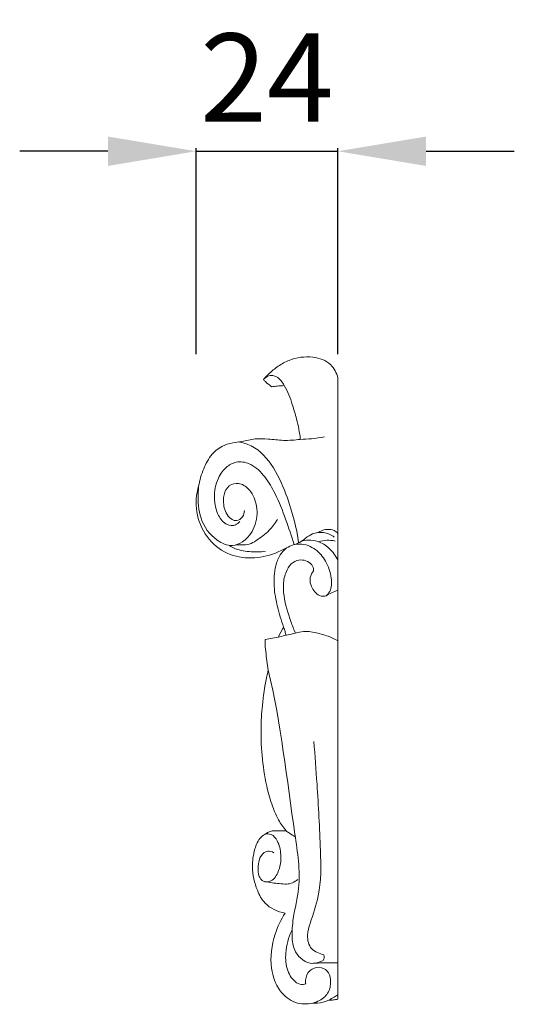
# Model space of a CAD drawing. Units: millimetres. Extents: x 13889 to 16889, y 11376 to 14376.
# Drawn here: x 15504 to 15588, y 13440 to 13608 of the extents above; entities that cross this region are included whole.
import ezdxf

# ---------------------------------------------------------------- set-up
doc = ezdxf.new("R2010")
doc.units = ezdxf.units.MM
doc.header["$MEASUREMENT"] = 0
doc.layers.get('0').update_dxf_attribs({"lineweight": 5})
doc.styles.add('Arial', font='arial.ttf')
doc.dimstyles.new('Default', dxfattribs={"dimscale": 2, "dimtxt": 7, "dimasz": 3, "dimexe": 0.5, "dimexo": 0.5, "dimgap": 0.25, "dimtad": 1, "dimtoh": 1, "dimdec": 0, "dimzin": 1, "dimdsep": 46, "dimtxsty": 'Arial', "dimcen": 0.5, "dimadec": 0, "dimazin": 0, "dimtfac": 1, "dimtdec": 4, "dimtix": 1, "dimtmove": 1, "dimatfit": 3, "dimfxl": 1, "dimtolj": 1, "dimtzin": 1, "dimarcsym": 0})

# ---------------------------------------------------------------- blocks, each defined once
blk = doc.blocks.new('*D28')
at = {"color": 0, "lineweight": -2, "transparency": 16777216}
for p, q in [((15519.11, 13585.16), (15504.11, 13585.16)), ((15534.11, 13550.66), (15534.11, 13585.66)), ((15534.11, 13585.16), (15558.2, 13585.16)), ((15558.2, 13550.66), (15558.2, 13585.66)), ((15573.2, 13585.16), (15588.2, 13585.16))]:
    blk.add_line(p, q, dxfattribs=at)
at = {"color": 0, "lineweight": 50, "transparency": 16777216}
for points in [[(15519.11, 13587.66), (15519.11, 13582.66), (15534.11, 13585.16)], [(15573.2, 13587.66), (15573.2, 13582.66), (15558.2, 13585.16)]]:
    blk.add_solid(points, dxfattribs=at)
at = {"layer": 'Defpoints', "color": 0, "lineweight": 50, "transparency": 16777216}
for p in [(15558.2, 13585.16), (15534.11, 13550.16), (15558.2, 13550.16)]:
    blk.add_point(p, dxfattribs=at)
at = {"color": 0, "transparency": 16777216, "insert": (15546.15, 13597.69), "char_height": 15, "attachment_point": 5, "style": 'Arial'}
blk.add_mtext('\\A1;24', dxfattribs=at)

msp = doc.modelspace()

# ---------------------------------------------------------------- linework, layer by layer
for p, q in [((15558.2, 13546.61), (15558.2, 13440.97)), ((15548.97, 13504.25), (15548.07, 13502.53)), ((15548.07, 13502.53), (15545.84, 13502.11))]:
    msp.add_line(p, q)
for points, knots in [([(15558.2, 13546.61), (15557.99, 13547.44), (15557.08, 13549.33), (15553.69, 13550.45), (15550.48, 13550), (15548.01, 13548.66), (15546.6, 13547.47), (15545.81, 13546.65), (15545.54, 13546.33)], [0, 0, 0, 0, 5.184786, 11.821513, 20.098257, 24.405542, 28.737617, 31.307951, 31.307951, 31.307951, 31.307951]), ([(15545.54, 13546.33), (15545.78, 13546.61), (15546.35, 13547.03), (15547.57, 13547.08), (15548.48, 13546.28), (15548.95, 13545.61), (15549.09, 13545.31)], [0, 0, 0, 0, 2.25947, 4.057451, 7.031804, 9.047269, 9.047269, 9.047269, 9.047269]), ([(15545.54, 13546.33), (15545.65, 13546.21), (15546.08, 13545.77), (15546.57, 13545.38), (15546.94, 13545.12)], [0, 0, 0, 0, 1.01389, 3.770342, 3.770342, 3.770342, 3.770342]), ([(15546.94, 13545.12), (15547.25, 13545.15), (15547.96, 13545.23), (15548.68, 13545.29), (15549.09, 13545.31)], [0, 0, 0, 0, 1.887066, 4.389439, 4.389439, 4.389439, 4.389439]), ([(15549.09, 13545.31), (15549.4, 13544.81), (15549.93, 13543.77), (15550.52, 13541.82), (15551.35, 13539.35), (15551.69, 13537.33), (15551.82, 13536.16)], [0, 0, 0, 0, 3.609158, 7.091819, 12.362923, 19.497242, 19.497242, 19.497242, 19.497242]), ([(15544.14, 13536.26), (15543.38, 13536.12), (15541.64, 13535.72), (15538.95, 13535.46), (15536.6, 13533.67), (15535.27, 13531.12), (15534.7, 13529.21), (15534.53, 13528.19)], [0, 0, 0, 0, 4.710841, 10.928206, 16.100883, 21.881199, 28.15803, 28.15803, 28.15803, 28.15803]), ([(15551.82, 13536.16), (15550.87, 13536.04), (15549.03, 13535.89), (15546.48, 13536.26), (15544.87, 13536.27), (15544.14, 13536.26)], [0, 0, 0, 0, 5.865372, 11.17647, 15.633282, 15.633282, 15.633282, 15.633282]), ([(15551.82, 13536.16), (15552.46, 13536.17), (15553.82, 13536.25), (15555.18, 13536.45), (15555.91, 13536.59)], [0, 0, 0, 0, 3.846727, 8.343914, 8.343914, 8.343914, 8.343914]), ([(15541.26, 13535.72), (15542.01, 13535.6), (15544.51, 13534.91), (15547.58, 13531.33), (15550, 13525.57), (15551.17, 13521.16), (15551.52, 13518.56)], [0, 0, 0, 0, 4.633288, 15.419855, 26.921182, 42.907705, 42.907705, 42.907705, 42.907705]), ([(15541.52, 13522.17), (15541.32, 13521.94), (15540.68, 13521.42), (15539.04, 13521.58), (15537.58, 13523.44), (15537.03, 13526.31), (15537.54, 13529.37), (15539.12, 13531.57), (15541.25, 13532.58), (15543.82, 13531.95), (15545.93, 13529.79), (15547.82, 13526.55), (15549.34, 13522.63), (15550.33, 13519.71), (15550.75, 13518.26)], [0, 0, 0, 0, 1.863605, 4.73114, 8.957445, 15.223286, 22.19989, 27.217152, 31.189442, 35.791637, 42.2506, 49.040249, 58.578061, 67.800635, 67.800635, 67.800635, 67.800635]), ([(15534.53, 13528.19), (15534.33, 13527.5), (15533.91, 13525.32), (15534.51, 13521.48), (15537.23, 13517.72), (15542.59, 13515.25), (15547.1, 13516.36), (15549.47, 13517.72)], [0, 0, 0, 0, 4.39583, 13.450679, 22.817944, 31.421529, 48.070718, 48.070718, 48.070718, 48.070718]), ([(15542.33, 13524.06), (15542.31, 13523.69), (15542.1, 13522.91), (15540.85, 13522), (15539.14, 13523.26), (15538.68, 13525.18), (15538.8, 13527.19), (15539.96, 13528.69), (15542, 13528.74), (15543.76, 13527.08), (15544.73, 13524.24), (15544.24, 13521.38), (15543.02, 13519.6), (15541.89, 13518.54), (15539.97, 13517.83), (15536.94, 13519.14), (15534.55, 13522.52), (15534.41, 13525.97), (15534.5, 13527.8), (15534.53, 13528.19)], [0, 0, 0, 0, 2.238834, 4.725341, 8.005852, 12.90708, 16.507523, 19.996343, 23.300654, 27.597421, 33.790257, 41.000102, 44.289121, 46.795899, 50.384202, 56.027929, 65.378741, 74.078525, 76.516542, 76.516542, 76.516542, 76.516542]), ([(15540.84, 13518.22), (15541.19, 13518.2), (15541.95, 13518.2), (15543.19, 13518.25), (15544.76, 13519.19), (15546.48, 13520.5), (15547.53, 13521.88), (15547.94, 13522.53)], [0, 0, 0, 0, 2.10875, 4.677178, 7.352867, 13.077175, 17.778376, 17.778376, 17.778376, 17.778376]), ([(15549.47, 13517.72), (15549.85, 13517.89), (15550.57, 13518.22), (15551.75, 13518.58), (15552.74, 13519.39), (15553.73, 13520.08), (15554.48, 13520.26), (15554.78, 13520.3)], [0, 0, 0, 0, 2.544371, 4.827195, 7.435855, 10.278137, 12.071335, 12.071335, 12.071335, 12.071335]), ([(15554.78, 13520.3), (15554.94, 13520.41), (15555.44, 13520.68), (15556.39, 13520.92), (15557.49, 13520.81), (15558.02, 13520.37), (15558.2, 13520.17)], [0, 0, 0, 0, 1.169554, 3.488224, 5.900173, 7.5366, 7.5366, 7.5366, 7.5366]), ([(15554.78, 13520.3), (15555.1, 13520.35), (15556.1, 13520.39), (15557.07, 13519.95), (15557.6, 13519.54)], [0, 0, 0, 0, 1.973882, 6.05207, 6.05207, 6.05207, 6.05207]), ([(15539.59, 13518.18), (15539.88, 13518), (15540.97, 13517.4), (15543.15, 13516.98), (15545, 13517), (15545.92, 13517.13)], [0, 0, 0, 0, 2.043289, 7.551506, 13.242442, 13.242442, 13.242442, 13.242442]), ([(15556.2, 13509.58), (15556.44, 13509.79), (15557.18, 13510.61), (15557.2, 13512.89), (15556.29, 13515.37), (15554.51, 13517.65), (15552.3, 13518.49), (15550.98, 13518.3), (15550.62, 13518.21)], [0, 0, 0, 0, 1.926936, 6.534068, 12.724521, 18.000844, 23.734695, 26.020149, 26.020149, 26.020149, 26.020149]), ([(15551.96, 13518.8), (15552.35, 13518.93), (15553.3, 13519.11), (15555.04, 13518.86), (15556.9, 13517.67), (15557.85, 13516.34), (15558.2, 13515.57)], [0, 0, 0, 0, 2.521161, 5.82967, 10.434196, 15.551273, 15.551273, 15.551273, 15.551273]), ([(15554.96, 13518.74), (15555.4, 13518.9), (15556.33, 13519.1), (15557.27, 13518.98), (15557.72, 13518.86)], [0, 0, 0, 0, 2.837321, 5.679748, 5.679748, 5.679748, 5.679748]), ([(15549.47, 13517.72), (15549.05, 13517.37), (15548.22, 13516.46), (15547.44, 13514.19), (15547.21, 13511.16), (15547.91, 13507.67), (15548.56, 13505.38), (15548.97, 13504.25)], [0, 0, 0, 0, 3.303703, 7.320075, 14.378741, 21.55314, 28.862913, 28.862913, 28.862913, 28.862913]), ([(15550.98, 13503.21), (15550.7, 13503.86), (15549.91, 13505.92), (15549.05, 13508.76), (15548.85, 13511.79), (15549.35, 13513.81), (15550.42, 13515.31), (15551.84, 13515.79), (15553.08, 13515.46), (15553.96, 13514.75), (15554.07, 13514.06), (15554.06, 13513.79)], [0, 0, 0, 0, 4.299076, 13.46713, 17.945445, 22.603268, 25.913535, 28.728944, 31.106157, 33.504587, 35.126512, 35.126512, 35.126512, 35.126512]), ([(15554.06, 13513.79), (15553.93, 13513.62), (15553.6, 13513.1), (15553.34, 13512.04), (15553.77, 13510.92), (15554.4, 13510.02), (15555.25, 13509.4), (15555.93, 13509.49), (15556.2, 13509.58)], [0, 0, 0, 0, 1.320354, 3.763396, 6.269125, 8.372458, 10.498173, 12.239727, 12.239727, 12.239727, 12.239727]), ([(15556.2, 13509.58), (15556.51, 13509.75), (15557.16, 13510.09), (15557.84, 13510.37), (15558.2, 13510.51)], [0, 0, 0, 0, 2.137061, 4.466991, 4.466991, 4.466991, 4.466991]), ([(15548.07, 13502.53), (15548.82, 13502.72), (15550.47, 13503.03), (15552.52, 13503.67), (15554.62, 13503.27), (15556.37, 13502.8), (15557.66, 13502.19), (15558.2, 13501.89)], [0, 0, 0, 0, 4.724689, 10.278473, 12.688053, 17.587052, 21.324618, 21.324618, 21.324618, 21.324618]), ([(15548.97, 13504.25), (15549.07, 13504), (15549.23, 13503.54), (15549.33, 13503.05), (15549.37, 13502.83)], [0, 0, 0, 0, 1.639402, 3.007668, 3.007668, 3.007668, 3.007668]), ([(15545.84, 13502.11), (15545.83, 13501.96), (15545.8, 13501.28), (15546.01, 13499.55), (15546.19, 13497.98), (15546.38, 13496.94)], [0, 0, 0, 0, 0.944513, 4.126641, 10.561241, 10.561241, 10.561241, 10.561241]), ([(15546.38, 13496.94), (15546.27, 13496.5), (15545.81, 13494.52), (15545.33, 13491.17), (15545.06, 13486.54), (15545.29, 13481.72), (15546.01, 13477.17), (15547.06, 13473.74), (15548.09, 13471.38), (15548.92, 13470.16), (15549.39, 13469.58)], [0, 0, 0, 0, 2.767148, 12.407913, 20.527956, 31.031279, 41.736472, 48.464266, 52.832407, 57.391586, 57.391586, 57.391586, 57.391586]), ([(15555.72, 13447.56), (15555.18, 13447.25), (15553.37, 13446.59), (15550.8, 13448.55), (15550.3, 13451.66), (15550.61, 13455.32), (15552.11, 13461.11), (15549.85, 13475.42), (15548.53, 13487.76), (15546.38, 13496.94)], [0, 0, 0, 0, 3.776496, 10.911291, 15.874758, 22.605008, 33.219944, 51.911339, 109.354247, 109.354247, 109.354247, 109.354247]), ([(15555.84, 13448.5), (15555.46, 13448.59), (15554.73, 13448.86), (15553.31, 13449.67), (15552.85, 13451.78), (15553.75, 13454.74), (15555.43, 13459.39), (15555.23, 13467.49), (15554.78, 13476.19), (15554.32, 13482.37), (15554.11, 13484.77)], [0, 0, 0, 0, 2.340405, 4.768711, 9.589286, 13.812409, 23.727272, 39.406357, 62.391261, 77.090174, 77.090174, 77.090174, 77.090174]), ([(15549.39, 13469.58), (15548.88, 13469.6), (15548.16, 13469.6), (15547.19, 13469.62), (15546.56, 13469.46), (15545.85, 13469.06), (15544.76, 13468.31), (15543.91, 13466.23), (15543.46, 13463.13), (15544.2, 13459.91), (15545.84, 13456.76), (15547.99, 13455.82), (15549.25, 13455.61)], [0, 0, 0, 0, 3.1166, 4.389236, 5.869763, 7.033148, 9.318899, 13.78762, 20.076441, 28.30969, 33.435037, 41.219096, 41.219096, 41.219096, 41.219096]), ([(15550.96, 13468.56), (15550.63, 13468.77), (15550.1, 13469.1), (15549.58, 13469.45), (15549.39, 13469.58)], [0, 0, 0, 0, 2.397208, 3.797886, 3.797886, 3.797886, 3.797886]), ([(15547.3, 13465.87), (15547, 13466.05), (15546.17, 13466.32), (15544.87, 13465.31), (15544.64, 13463.61), (15544.61, 13462), (15545.46, 13460.87), (15547.02, 13460.88), (15548.36, 13462.77), (15548.65, 13465.32), (15548.18, 13467.64), (15547.08, 13469.1), (15546.15, 13469.09), (15545.81, 13469.01)], [0, 0, 0, 0, 2.117883, 4.757121, 8.750213, 12.162627, 14.384791, 16.513168, 20.605296, 26.961027, 31.893791, 34.922399, 37.048984, 37.048984, 37.048984, 37.048984]), ([(15545.76, 13460.95), (15546.18, 13460.87), (15547.41, 13460.69), (15548.66, 13460.57), (15549.47, 13460.52)], [0, 0, 0, 0, 2.604251, 7.59468, 7.59468, 7.59468, 7.59468]), ([(15549.47, 13460.52), (15549.82, 13460.55), (15550.51, 13460.72), (15551.12, 13461.1), (15551.4, 13461.33)], [0, 0, 0, 0, 2.103764, 4.287603, 4.287603, 4.287603, 4.287603]), ([(15549.25, 13455.61), (15548.53, 13454.49), (15547.12, 13451.51), (15546.47, 13446.75), (15547.94, 13442.43), (15550.77, 13440.08), (15552.98, 13440.1), (15553.94, 13440.3)], [0, 0, 0, 0, 8.075376, 19.926919, 28.250332, 34.880088, 40.836285, 40.836285, 40.836285, 40.836285]), ([(15552.73, 13443.59), (15552.59, 13443.51), (15552.07, 13443.31), (15550.67, 13443.91), (15549.43, 13445.91), (15549.17, 13449.15), (15549.79, 13451.47), (15550.38, 13452.65)], [0, 0, 0, 0, 0.957101, 3.271735, 8.412408, 14.55282, 22.622495, 22.622495, 22.622495, 22.622495]), ([(15555.72, 13447.56), (15555.8, 13447.71), (15555.9, 13448.03), (15555.87, 13448.36), (15555.84, 13448.5)], [0, 0, 0, 0, 1.045515, 1.962581, 1.962581, 1.962581, 1.962581]), ([(15553.94, 13440.3), (15554.34, 13440.39), (15555.39, 13440.78), (15556.83, 13442.1), (15557.09, 13444.11), (15556.56, 13445.86), (15554.97, 13446.61), (15553.27, 13445.97), (15552.67, 13444.6), (15552.7, 13443.79), (15552.73, 13443.59)], [0, 0, 0, 0, 2.536151, 6.771583, 11.061081, 14.244406, 17.244707, 20.580831, 24.207407, 25.472929, 25.472929, 25.472929, 25.472929]), ([(15553.71, 13447.05), (15554.7, 13447.11), (15556.2, 13447.16), (15557.7, 13447.16), (15558.2, 13447.15)], [0, 0, 0, 0, 6.063383, 9.114192, 9.114192, 9.114192, 9.114192]), ([(15556.65, 13440.79), (15556.96, 13440.96), (15557.48, 13441.26), (15557.99, 13441.58), (15558.2, 13441.71)], [0, 0, 0, 0, 2.157887, 3.648029, 3.648029, 3.648029, 3.648029]), ([(15556.65, 13440.79), (15556.92, 13440.79), (15557.44, 13440.82), (15557.95, 13440.91), (15558.2, 13440.97)], [0, 0, 0, 0, 1.628598, 3.164739, 3.164739, 3.164739, 3.164739]), ([(15553.94, 13440.3), (15554.2, 13440.28), (15555.13, 13440.26), (15556.05, 13440.51), (15556.65, 13440.79)], [0, 0, 0, 0, 1.596262, 5.642595, 5.642595, 5.642595, 5.642595])]:
    msp.add_open_spline(points, degree=3, knots=knots)

# ---------------------------------------------------------------- dimensions: what is measured, and where the dimension line sits
dim = msp.add_linear_dim(base=(15558.2, 13585.16), p1=(15534.11, 13550.16), p2=(15558.2, 13550.16), dimstyle='Default', override={"dimscale": 1, "dimtxt": 15, "dimasz": 15, "dimgap": 5, "dimtmove": 2})
dim.commit()
dim.dimension.update_dxf_attribs({"geometry": '*D28', "text_midpoint": (15546.15, 13597.69)})

doc.saveas('drawing.dxf')
